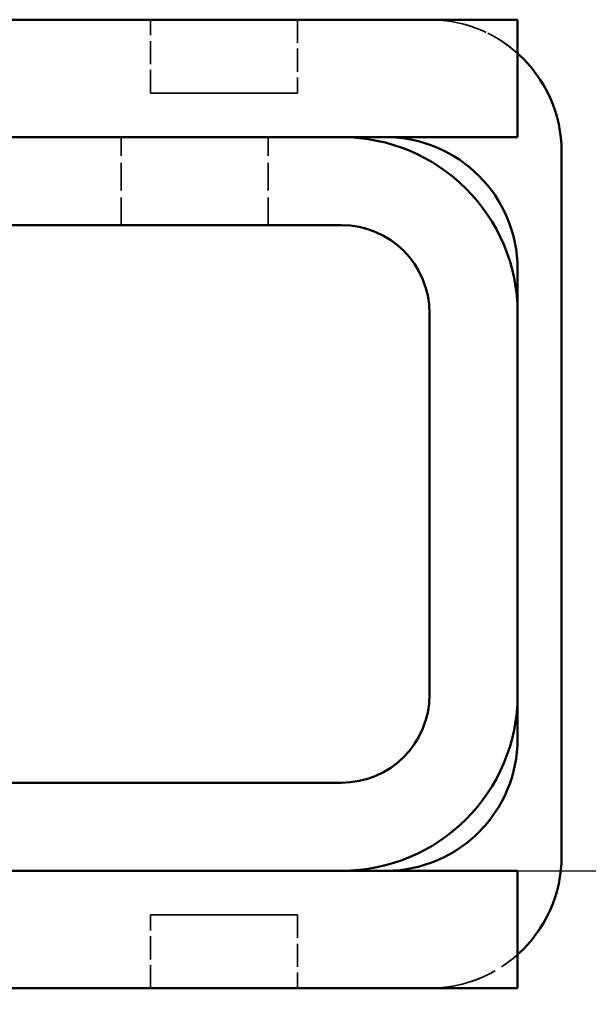
# Model space of a CAD drawing. Units: millimetres. Extents: x 60 to 2463, y 60 to 1722.
# Drawn here: x 1574 to 1613, y 1158 to 1225 of the extents above; entities that cross this region are included whole.
import ezdxf

# ---------------------------------------------------------------- set-up
doc = ezdxf.new("R2010")
doc.units = ezdxf.units.MM
doc.header["$LTSCALE"] = 6
doc.linetypes.add('DASHED', pattern=[0.2068, 0.1655, -0.0413])
for name, color, linetype, lineweight in [('Dimensions(ISO)', 7, 'Continuous', 25), ('Hidden Edges(ISO)', 7, 'DASHED', 35), ('Visible Edges(ISO)', 7, 'Continuous', 50)]:
    doc.layers.add(name, color=color, linetype=linetype, lineweight=lineweight)
doc.styles.add('Current-BSI', font='arial.ttf')
doc.dimstyles.new('SB Produksjon', dxfattribs={"dimscale": 6, "dimtxt": 3.5, "dimasz": 2.5, "dimexe": 3.175, "dimexo": 0, "dimgap": 0.762, "dimtad": 1, "dimdec": 1, "dimrnd": 1e-08, "dimtxsty": 'Current-BSI', "dimcen": 0.09, "dimdle": 10, "dimclrd": 7, "dimclre": 7, "dimclrt": 7, "dimadec": 0, "dimazin": 2, "dimtfac": 1, "dimtdec": 1, "dimtmove": 0, "dimatfit": 3, "dimfxl": 1, "dimtolj": 1, "dimtzin": 0, "dimlwd": 25, "dimlwe": 25, "dimarcsym": 0})

# ---------------------------------------------------------------- blocks, each defined once
blk = doc.blocks.new('*D30')
at = {"layer": 'Defpoints', "color": 0, "linetype": 'Continuous', "transparency": 16777216}
for p in [(1608.136, 1166.621), (1683.136, 1091.621), (1756.015, 1091.621)]:
    blk.add_point(p, dxfattribs=at)
at = {"layer": 'Dimensions(ISO)', "color": 7, "linetype": 'Continuous', "lineweight": 25, "transparency": 16777216}
for p, q in [((1608.136, 1166.621), (1775.065, 1166.621)), ((1756.015, 1151.621), (1756.015, 1106.621)), ((1683.136, 1091.621), (1775.065, 1091.621))]:
    blk.add_line(p, q, dxfattribs=at)
at = {"layer": 'Dimensions(ISO)', "color": 7, "linetype": 'Continuous', "transparency": 16777216}
for points in [[(1753.515, 1151.621), (1758.515, 1151.621), (1756.015, 1166.621)], [(1753.515, 1106.621), (1758.515, 1106.621), (1756.015, 1091.621)]]:
    blk.add_solid(points, dxfattribs=at)
at = {"layer": 'Dimensions(ISO)', "color": 1, "linetype": 'Continuous', "lineweight": 25, "transparency": 16777216, "insert": (1730.443, 1115.355), "char_height": 21, "attachment_point": 1, "rotation": 90, "style": 'Current-BSI'}
blk.add_mtext('\\A1; \\fArial|b0|i0;X', dxfattribs=at)

msp = doc.modelspace()

# ---------------------------------------------------------------- linework, layer by layer
at = {"layer": 'Hidden Edges(ISO)', "ltscale": 23.640661}
msp.add_line((1602.135, 1224.621), (1514.135, 1224.621), dxfattribs=at)
at = {"layer": 'Hidden Edges(ISO)', "ltscale": 3.172859}
for p, q in [((1573.135, 1224.621), (1583.135, 1224.621)), ((1583.135, 1224.621), (1593.135, 1224.621)), ((1583.135, 1219.621), (1593.135, 1219.621)), ((1593.135, 1219.621), (1583.135, 1219.621)), ((1593.135, 1163.621), (1583.135, 1163.621)), ((1583.135, 1163.621), (1593.135, 1163.621)), ((1583.135, 1158.621), (1573.135, 1158.621)), ((1593.135, 1158.621), (1583.135, 1158.621))]:
    msp.add_line(p, q, dxfattribs=at)
at = {"layer": 'Hidden Edges(ISO)', "ltscale": 9.8077e-05}
for p, q in [((1583.135, 1224.621), (1583.135, 1224.621)), ((1593.135, 1224.621), (1593.135, 1224.621)), ((1611.135, 1215.621), (1611.135, 1215.621)), ((1608.135, 1207.621), (1608.135, 1207.621)), ((1583.135, 1163.621), (1583.135, 1163.621)), ((1593.135, 1163.621), (1593.135, 1163.621))]:
    msp.add_line(p, q, dxfattribs=at)
at = {"layer": 'Hidden Edges(ISO)', "ltscale": 1.58638}
for p, q in [((1583.135, 1219.621), (1583.135, 1224.621)), ((1593.135, 1224.621), (1593.135, 1219.621)), ((1583.135, 1158.621), (1583.135, 1163.621)), ((1593.135, 1163.621), (1593.135, 1158.621))]:
    msp.add_line(p, q, dxfattribs=at)
at = {"layer": 'Hidden Edges(ISO)', "ltscale": 2.855563}
for p, q in [((1593.135, 1224.621), (1602.135, 1224.621)), ((1602.135, 1158.621), (1593.135, 1158.621))]:
    msp.add_line(p, q, dxfattribs=at)
at = {"layer": 'Hidden Edges(ISO)', "ltscale": 22.028799}
for p, q in [((1599.135, 1216.621), (1517.135, 1216.621)), ((1517.135, 1166.621), (1599.135, 1166.621)), ((1599.135, 1166.621), (1517.135, 1166.621))]:
    msp.add_line(p, q, dxfattribs=at)
at = {"layer": 'Hidden Edges(ISO)', "ltscale": 30.695158}
msp.add_line((1520.049, 1216.621), (1596.222, 1216.621), dxfattribs=at)
at = {"layer": 'Hidden Edges(ISO)', "ltscale": 1.903676}
for p, q in [((1581.136, 1210.621), (1581.136, 1216.621)), ((1591.136, 1210.621), (1591.136, 1216.621))]:
    msp.add_line(p, q, dxfattribs=at)
at = {"layer": 'Hidden Edges(ISO)', "ltscale": 8.311505}
msp.add_line((1608.135, 1204.719), (1608.135, 1178.524), dxfattribs=at)
at = {"layer": 'Hidden Edges(ISO)', "ltscale": 4.485566}
for centre, start, end in [((1602.135, 1215.621), 0, 90), ((1599.135, 1207.621), 0, 90), ((1599.135, 1175.621), 270, 0), ((1602.135, 1167.621), 270, 0)]:
    msp.add_arc(centre, 9, start, end, dxfattribs=at)
at = {"layer": 'Hidden Edges(ISO)', "ltscale": 2.083925}
msp.add_arc((1602.135, 1215.621), 9, 48.1863, 90, dxfattribs=at)
at = {"layer": 'Hidden Edges(ISO)', "ltscale": 0.023683}
msp.add_arc((1599.135, 1175.621), 9, 270, 270.47719, dxfattribs=at)
at = {"layer": 'Hidden Edges(ISO)', "ltscale": 2.060142}
msp.add_arc((1602.135, 1167.621), 9, 270.47719, 311.8137, dxfattribs=at)
at = {"layer": 'Visible Edges(ISO)'}
for p, q in [((1508.136, 1224.621), (1608.136, 1224.621)), ((1608.136, 1216.621), (1608.136, 1224.621)), ((1508.136, 1216.621), (1608.136, 1216.621)), ((1520.136, 1216.621), (1596.136, 1216.621)), ((1596.222, 1216.621), (1599.135, 1216.621)), ((1611.135, 1167.621), (1611.135, 1215.621)), ((1596.136, 1210.621), (1520.136, 1210.621)), ((1608.135, 1207.621), (1608.135, 1204.719)), ((1602.136, 1178.621), (1602.136, 1204.621)), ((1608.136, 1204.621), (1608.136, 1178.621)), ((1608.135, 1178.524), (1608.135, 1175.621)), ((1520.136, 1172.621), (1596.136, 1172.621)), ((1608.136, 1166.621), (1508.136, 1166.621)), ((1596.136, 1166.621), (1520.136, 1166.621)), ((1608.136, 1166.621), (1608.136, 1158.621)), ((1608.136, 1158.621), (1508.136, 1158.621)), ((1514.135, 1158.621), (1602.135, 1158.621))]:
    msp.add_line(p, q, dxfattribs=at)
for centre, radius, start, end in [((1602.135, 1215.621), 9, 0, 48.1863), ((1596.136, 1204.621), 12, 0, 90), ((1599.135, 1207.621), 9, 0, 90), ((1596.136, 1204.621), 6, 0, 90), ((1596.136, 1178.621), 12, 270, 0), ((1596.136, 1178.621), 6, 270, 0), ((1599.135, 1175.621), 9, 270.47719, 0), ((1602.135, 1167.621), 9, 311.8137, 0), ((1602.135, 1167.621), 9, 270, 270.47719)]:
    msp.add_arc(centre, radius, start, end, dxfattribs=at)

# ---------------------------------------------------------------- dimensions: what is measured, and where the dimension line sits
at = {"layer": 'Dimensions(ISO)', "color": 7, "linetype": 'Continuous', "lineweight": 25}
dim = msp.add_linear_dim(base=(1756.015, 1091.621), p1=(1608.136, 1166.621), p2=(1683.136, 1091.621), angle=90, text=' \\fArial|b0|i0;X', dimstyle='SB Produksjon', override={"dimgap": 0.762, "dimdec": 1, "dimclrt": 1, "dimtol": 0, "dimlim": 0, "dimtp": 0, "dimtm": 0, "dimtdec": 1, "dimtofl": 0, "dimatfit": 1}, dxfattribs=at)
dim.commit()
dim.dimension.update_dxf_attribs({"geometry": '*D30', "text_midpoint": (1756.015, 1129.121), "dimtype": 160})

doc.saveas('drawing.dxf')
